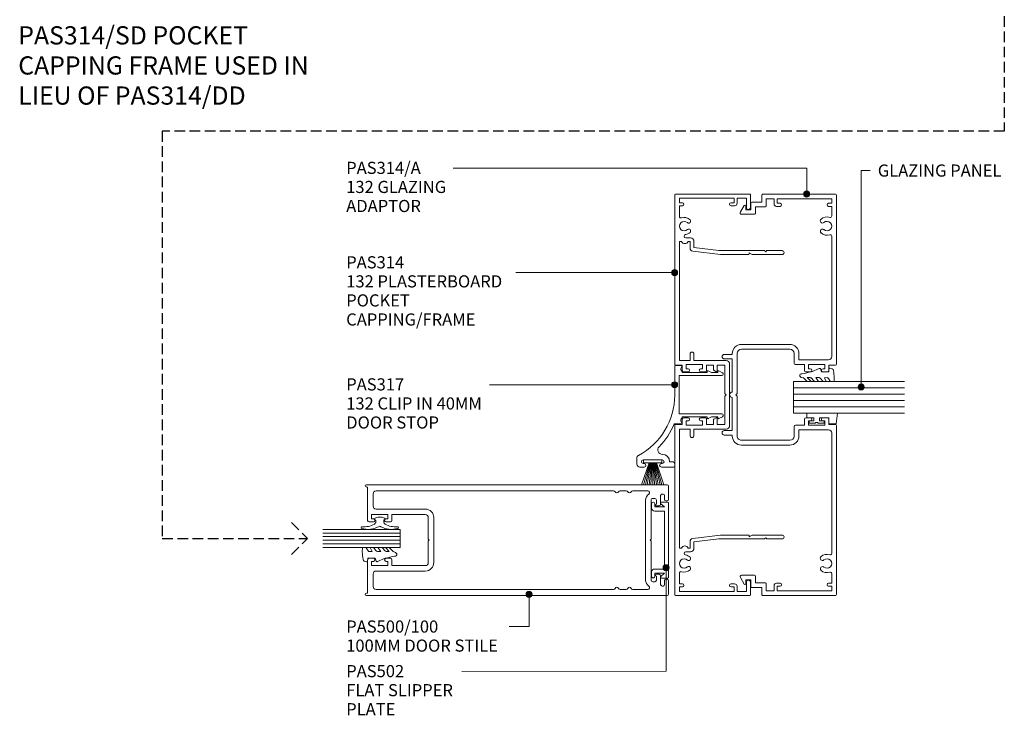
# Model space of a CAD drawing. Units: millimetres. Extents: x 149 to 473, y 34 to 488.
# Drawn here: x 149 to 473, y 34 to 263 of the extents above; entities that cross this region are included whole.
import ezdxf

# ---------------------------------------------------------------- set-up
doc = ezdxf.new("R2010")
doc.units = ezdxf.units.MM
doc.linetypes.add('Hidden', pattern=[5, 3.5, -1.5])
doc.layers.add('Potter', color=7, linetype='Continuous', lineweight=18)
doc.styles.add('Arial', font='arial.ttf', dxfattribs={"height": 4})
doc.styles.add('Arial_B', font='arialbd.ttf', dxfattribs={"width": 1.1, "height": 6})

# ---------------------------------------------------------------- blocks, each defined once
blk = doc.blocks.new('PAS_314 - PAS_314-460440-92MM STUD WALL 4 LAYER TRACK GLAZED DOOR DETAIL')
at = {"layer": 'Potter', "lineweight": 9}
for p, q in [((-65.9, 0), (-9.98, 0)), ((9.97, 0), (65.9, 0)), ((-66.1, -24.8), (-66.1, -0.2)), ((-63.3, -1.55), (-64.8, -1.55)), ((-64.8, -1.55), (-64.8, -19.55)), ((-63.3, -2.55), (-63.3, -1.55)), ((-58.78, -1.55), (-62.3, -1.55)), ((-62.3, -1.55), (-62.3, -2.55)), ((-11.33, -1.55), (-50.53, -1.55)), ((-50.53, -1.55), (-50.53, -2.21)), ((-11.33, -5.05), (-11.33, -1.55)), ((-9.78, -0.2), (-9.78, -2.5)), ((-9.78, -2.5), (-8.08, -2.5)), ((-7.58, -3), (-7.58, -4.4)), ((7.57, -4.4), (7.57, -3)), ((8.07, -2.5), (9.77, -2.5)), ((9.77, -2.5), (9.77, -0.2)), ((50.52, -1.55), (11.32, -1.55)), ((11.32, -1.55), (11.32, -5.05)), ((50.52, -2.21), (50.52, -1.55)), ((62.3, -1.55), (58.78, -1.55)), ((62.3, -2.55), (62.3, -1.55)), ((64.8, -1.55), (63.3, -1.55)), ((63.3, -1.55), (63.3, -2.55)), ((64.8, -19.55), (64.8, -1.55)), ((66.1, -0.2), (66.1, -24.8)), ((-51.73, -5.15), (-51.73, -3.63)), ((-50.53, -4.39), (-50.53, -5.05)), ((-50.53, -5.05), (-48.34, -5.05)), ((-48.5, -6.35), (-50.53, -6.35)), ((-47.5, -14.5), (-48.5, -6.35)), ((-47.35, -5.93), (-46.22, -15.06)), ((-13.43, -5.05), (-11.33, -5.05)), ((-11.33, -6.35), (-13.43, -6.35)), ((-11.33, -16.9), (-11.33, -6.35)), ((-8.58, -3.8), (-9.98, -3.8)), ((-9.98, -3.8), (-9.98, -9.2)), ((-8.58, -4.4), (-8.58, -3.8)), ((9.97, -3.8), (8.57, -3.8)), ((8.57, -3.8), (8.57, -4.4)), ((9.97, -9.2), (9.97, -3.8)), ((11.32, -5.05), (13.42, -5.05)), ((13.42, -6.35), (11.32, -6.35)), ((11.32, -6.35), (11.32, -16.9)), ((46.22, -15.06), (47.34, -5.93)), ((48.5, -6.35), (47.5, -14.5)), ((48.33, -5.05), (50.52, -5.05)), ((50.52, -6.35), (48.5, -6.35)), ((50.52, -5.05), (50.52, -4.39)), ((51.72, -3.63), (51.72, -5.15)), ((-9.98, -9.2), (-8.58, -9.2)), ((-8.58, -9.2), (-8.58, -8.6)), ((-7.58, -8.6), (-7.58, -10)), ((7.57, -10), (7.57, -8.6)), ((8.57, -8.6), (8.57, -9.2)), ((8.57, -9.2), (9.97, -9.2)), ((-8.08, -10.5), (-9.78, -10.5)), ((-9.78, -10.5), (-9.78, -12.8)), ((-9.78, -12.8), (-8.24, -12.8)), ((-8.07, -12.9), (-7.6, -13.7)), ((7.6, -13.7), (8.07, -12.9)), ((9.77, -10.5), (8.07, -10.5)), ((8.24, -12.8), (9.77, -12.8)), ((9.77, -12.8), (9.77, -10.5)), ((-47.5, -24.5), (-47.5, -14.5)), ((-46.22, -15.06), (-46.22, -24.3)), ((-7.78, -14), (-9.78, -14)), ((-9.78, -14), (-9.78, -16.55)), ((9.77, -14), (7.78, -14)), ((9.77, -16.55), (9.77, -14)), ((46.22, -24.3), (46.22, -15.06)), ((47.5, -14.5), (47.5, -24.5)), ((-63.3, -19.55), (-63.3, -18.55)), ((-62.3, -18.55), (-62.3, -19.75)), ((10.12, -18.1), (-10.13, -18.1)), ((-9.78, -16.55), (-0.4, -16.55)), ((-0.4, -16.55), (0, -16.95)), ((0, -16.95), (0.4, -16.55)), ((0.4, -16.55), (9.77, -16.55)), ((62.3, -19.75), (62.3, -18.55)), ((63.3, -18.55), (63.3, -19.55)), ((-64.8, -19.55), (-63.3, -19.55)), ((-63.1, -20.55), (-64.8, -20.55)), ((-64.8, -20.55), (-64.8, -23.6)), ((64.8, -20.55), (63.1, -20.55)), ((63.3, -19.55), (64.8, -19.55)), ((64.8, -23.6), (64.8, -20.55)), ((-61.8, -25), (-65.9, -25)), ((-64.8, -23.6), (-61.8, -23.6)), ((-47.5, -29.6), (-47.5, -24.5)), ((-46.42, -24.5), (-46.82, -24.5)), ((-46.82, -24.5), (-46.22, -25.54)), ((-46.22, -25.54), (-46.22, -35.4)), ((46.22, -25.54), (46.82, -24.5)), ((46.22, -35.4), (46.22, -25.54)), ((46.82, -24.5), (46.42, -24.5)), ((47.5, -24.5), (47.5, -29.6)), ((61.8, -23.6), (64.8, -23.6)), ((65.9, -25), (61.8, -25)), ((-47.1, -30), (-47.5, -29.6)), ((-47.5, -30.4), (-47.1, -30)), ((-47.5, -35.4), (-47.5, -30.4)), ((47.5, -29.6), (47.1, -30)), ((47.1, -30), (47.5, -30.4)), ((47.5, -30.4), (47.5, -35.4))]:
    blk.add_line(p, q, dxfattribs=at)
for centre, radius, start, end in [((-65.9, -0.2), 0.2, 90, 180), ((-9.98, -0.2), 0.2, 360, 90), ((9.97, -0.2), 0.2, 90, 180), ((65.9, -0.2), 0.2, 360, 90), ((-62.8, -2.55), 0.5, 180, 0), ((-58.78, -2.05), 0.5, 341.7338, 90), ((-55.6, -3.1), 2.85, 161.7338, 222.8152), ((-55.6, -3.1), 1.55, 317.1848, 222.8152), ((-52.26, -3.63), 0.534, 0, 170.9254), ((-51.03, -3.3), 1.2, 294.6243, 65.3757), ((-8.08, -3), 0.5, 360, 90), ((8.07, -3), 0.5, 90, 180), ((51.03, -3.3), 1.2, 114.8725, 245.1275), ((52.26, -3.63), 0.534, 9.0746, 180), ((55.6, -3.1), 1.55, 317.1848, 222.8152), ((55.6, -3.1), 2.85, 317.1848, 18.2662), ((58.78, -2.05), 0.5, 90, 198.2662), ((62.8, -2.55), 0.5, 180, 0), ((-57.22, -4.6), 0.65, 222.8152, 42.8152), ((-53.99, -4.6), 0.65, 137.1848, 317.1848), ((-55.6, -3.1), 2.85, 317.1848, 350.9254), ((-50.53, -5.15), 1.2, 180, 270), ((-48.34, -6.05), 1, 6.9952, 90), ((-13.43, -5.7), 0.65, 90, 270), ((-8.08, -4.4), 0.5, 180, 0), ((8.07, -4.4), 0.5, 180, 0), ((13.42, -5.7), 0.65, 270, 90), ((48.33, -6.05), 1, 90, 173.0048), ((50.52, -5.15), 1.2, 270, 0), ((55.6, -3.1), 2.85, 189.0746, 222.8152), ((53.98, -4.6), 0.65, 222.8152, 42.8152), ((57.21, -4.6), 0.65, 137.1848, 317.1848), ((-8.08, -8.6), 0.5, 0, 180), ((8.07, -8.6), 0.5, 0, 180), ((-8.24, -13), 0.2, 30, 90), ((-8.08, -10), 0.5, 270, 0), ((8.07, -10), 0.5, 180, 270), ((8.24, -13), 0.2, 90, 150), ((-7.78, -13.8), 0.2, 270, 30), ((7.78, -13.8), 0.2, 150, 270), ((-62.8, -18.55), 0.5, 0, 180), ((-10.13, -16.9), 1.2, 180, 270), ((10.12, -16.9), 1.2, 270, 0), ((62.8, -18.55), 0.5, 0, 180), ((-63.1, -19.75), 0.8, 270, 0), ((63.1, -19.75), 0.8, 180, 270), ((-65.9, -24.8), 0.2, 180, 270), ((-61.8, -24.3), 0.7, 270, 90), ((-46.42, -24.3), 0.2, 270, 0), ((46.42, -24.3), 0.2, 180, 270), ((61.8, -24.3), 0.7, 90, 270), ((65.9, -24.8), 0.2, 270, 0), ((-46.86, -35.4), 0.639, 180, 0), ((46.86, -35.4), 0.639, 180, 0)]:
    blk.add_arc(centre, radius, start, end, dxfattribs=at)
blk = doc.blocks.new('PAS_317 - PAS_317-1445164-92MM STUD WALL 4 LAYER TRACK GLAZED DOOR DETAIL')
at = {"layer": 'Potter', "lineweight": 9}
for p, q in [((3.44, 15.74), (2.81, 14.57)), ((3.03, 14.2), (3.38, 14.2)), ((3.38, 14.2), (3.38, 12.13)), ((4.38, 1.5), (4.38, 15.5)), ((16.98, 15.5), (16.98, 1.5)), ((18.55, 14.57), (17.92, 15.74)), ((17.98, 14.2), (18.33, 14.2)), ((17.98, 12.12), (17.98, 14.2)), ((3.38, 12.13), (2.81, 11.07)), ((3.03, 10.7), (3.38, 10.7)), ((3.38, 10.7), (3.38, 2.5)), ((18.55, 11.07), (17.98, 12.12)), ((17.98, 10.7), (18.33, 10.7)), ((17.98, 2.5), (17.98, 10.7)), ((1.06, 2.31), (1.06, 0.2)), ((3.38, 2.5), (3.09, 2.5)), ((10.68, 1.5), (4.38, 1.5)), ((16.98, 1.5), (10.68, 1.5)), ((18.28, 2.5), (17.98, 2.5)), ((20.31, -0.14), (20.31, 2.31)), ((1.26, 0), (10.79, 0)), ((32.75, -0.8), (32.75, -1.7)), ((34.3, 0), (33.55, 0)), ((34.55, -4.4), (34.55, -0.25)), ((32.15, -10.4), (32.15, -4.1)), ((33.35, -4.1), (33.35, -4.4)), ((31.55, -12.5), (33.55, -12.5)), ((33.35, -10.1), (33.35, -10.4)), ((34.55, -11.5), (34.55, -10.1))]:
    blk.add_line(p, q, dxfattribs=at)
for centre, radius, start, end in [((3.03, 14.45), 0.25, 151.6735, 270), ((3.88, 15.5), 0.5, 0, 151.6735), ((17.48, 15.5), 0.5, 28.3265, 180), ((18.33, 14.45), 0.25, 270, 28.3265), ((3.03, 10.95), 0.25, 151.6735, 270), ((18.33, 10.95), 0.25, 270, 28.3265), ((1.25, 2.31), 0.192, 35.4872, 180), ((1.26, 0.2), 0.2, 180, 270), ((2.22, 3), 1, 215.4872, 330), ((10.79, -22.5), 22.5, 27.9101, 90), ((19.15, 3), 1, 210, 324.5128), ((20.12, 2.31), 0.192, 0, 144.5128), ((33.55, -0.8), 0.8, 90, 180), ((34.3, -0.25), 0.25, 0, 90), ((10.79, -22.5), 24.3, 45.5526, 66.9314), ((32.75, -4.1), 2.4, 90, 180), ((28.85, -4.08), 1.5, 225.5526, 0), ((32.75, -4.1), 0.6, 0, 180), ((33.95, -4.4), 0.6, 180, 0), ((33.95, -10.1), 0.6, 0, 180), ((31.55, -11.5), 1, 207.9101, 270), ((32.75, -10.4), 0.6, 180, 0), ((33.55, -11.5), 1, 270, 0)]:
    blk.add_arc(centre, radius, start, end, dxfattribs=at)
blk = doc.blocks.new('PAS_314-A - PAS_314-A-460801-92MM STUD WALL 4 LAYER TRACK GLAZED DOOR DETAIL')
at = {"layer": 'Potter', "lineweight": 9}
for p, q in [((-65.8, 0), (-10.08, 0)), ((10.07, 0), (65.8, 0)), ((-66.1, -24.3), (-66.1, -0.3)), ((-63.1, -1.55), (-64.6, -1.55)), ((-64.6, -1.55), (-64.6, -19.55)), ((-63.1, -2.55), (-63.1, -1.55)), ((-58.94, -1.55), (-62.1, -1.55)), ((-62.1, -1.55), (-62.1, -2.55)), ((-12.57, -1.55), (-52.26, -1.55)), ((-11.57, -12.35), (-11.57, -2.55)), ((-9.77, -0.3), (-9.77, -2.5)), ((-9.77, -2.5), (-8.07, -2.5)), ((-7.57, -3), (-7.57, -4.4)), ((7.57, -4.4), (7.57, -3)), ((8.07, -2.5), (9.77, -2.5)), ((9.77, -2.5), (9.77, -0.3)), ((11.57, -2.55), (11.57, -12.35)), ((52.26, -1.55), (12.57, -1.55)), ((62.1, -1.55), (58.94, -1.55)), ((62.1, -2.55), (62.1, -1.55)), ((64.6, -1.55), (63.1, -1.55)), ((63.1, -1.55), (63.1, -2.55)), ((64.6, -19.55), (64.6, -1.55)), ((66.1, -0.3), (66.1, -24.3)), ((-8.57, -3.8), (-9.97, -3.8)), ((-9.97, -3.8), (-9.97, -9.2)), ((-8.57, -4.4), (-8.57, -3.8)), ((9.97, -3.8), (8.57, -3.8)), ((8.57, -3.8), (8.57, -4.4)), ((9.97, -9.2), (9.97, -3.8)), ((-9.97, -9.2), (-8.57, -9.2)), ((-8.57, -9.2), (-8.57, -8.6)), ((-7.57, -8.6), (-7.57, -10)), ((7.57, -10), (7.57, -8.6)), ((8.57, -8.6), (8.57, -9.2)), ((8.57, -9.2), (9.97, -9.2)), ((-13.6, -12.35), (-11.57, -12.35)), ((-8.07, -10.5), (-9.97, -10.5)), ((-9.97, -10.5), (-9.97, -13.45)), ((9.97, -10.5), (8.07, -10.5)), ((9.97, -13.45), (9.97, -10.5)), ((11.57, -12.35), (13.6, -12.35)), ((-16.6, -31.3), (-16.6, -15.35)), ((-15, -15.35), (-15, -31.3)), ((-10.47, -13.95), (-13.6, -13.95)), ((13.6, -13.95), (10.47, -13.95)), ((15, -31.3), (15, -15.35)), ((16.6, -15.35), (16.6, -31.3)), ((-63.1, -19.55), (-63.1, -18.55)), ((-62.1, -18.55), (-62.1, -19.75)), ((62.1, -19.75), (62.1, -18.55)), ((63.1, -18.55), (63.1, -19.55)), ((-64.6, -19.55), (-63.1, -19.55)), ((-62.9, -20.55), (-64.6, -20.55)), ((-64.6, -20.55), (-64.6, -23.1)), ((64.6, -20.55), (62.9, -20.55)), ((63.1, -19.55), (64.6, -19.55)), ((64.6, -23.1), (64.6, -20.55)), ((-63.5, -24.6), (-65.8, -24.6)), ((-64.6, -23.1), (-62.3, -23.1)), ((-63.5, -27.9), (-63.5, -24.6)), ((-62, -23.4), (-62, -26.7)), ((62, -26.7), (62, -23.4)), ((62.3, -23.1), (64.6, -23.1)), ((65.8, -24.6), (63.5, -24.6)), ((63.5, -24.6), (63.5, -27.9)), ((-61, -28.2), (-63.2, -28.2)), ((-62, -26.7), (-59.8, -26.7)), ((-61, -29.8), (-61, -28.2)), ((-59.5, -27), (-59.5, -31.23)), ((59.5, -31.23), (59.5, -27)), ((59.8, -26.7), (62, -26.7)), ((63.2, -28.2), (61, -28.2)), ((61, -28.2), (61, -29.8)), ((-60.26, -31.65), (-62.36, -30.36)), ((-62.2, -29.8), (-61, -29.8)), ((62.36, -30.36), (60.26, -31.65)), ((61, -29.8), (62.2, -29.8)), ((-13.6, -32.7), (-0.4, -32.7)), ((-13.3, -34.3), (-13.6, -34.3)), ((-13.3, -36.95), (-13.3, -34.3)), ((-0.9, -34.3), (-11.8, -34.3)), ((-11.8, -34.3), (-11.8, -36.95)), ((-0.4, -32.7), (0, -33.1)), ((0, -33.1), (0.4, -32.7)), ((0.4, -32.7), (13.6, -32.7)), ((11.8, -34.3), (0.9, -34.3)), ((11.8, -36.95), (11.8, -34.3)), ((13.6, -34.3), (13.3, -34.3)), ((13.3, -34.3), (13.3, -36.95))]:
    blk.add_line(p, q, dxfattribs=at)
for centre, radius, start, end in [((-65.8, -0.3), 0.3, 90, 180), ((-10.08, -0.3), 0.3, 360, 90), ((10.07, -0.3), 0.3, 90, 180), ((65.8, -0.3), 0.3, 360, 90), ((-62.6, -2.55), 0.5, 180, 0), ((-58.94, -2.05), 0.5, 342.5424, 90), ((-55.6, -3.1), 3, 162.5424, 220.6906), ((-55.6, -3.1), 1.55, 319.3094, 220.6906), ((-55.6, -3.1), 3, 319.3094, 17.4576), ((-52.26, -2.05), 0.5, 90, 197.4576), ((-12.57, -2.55), 1, 360, 90), ((-8.07, -3), 0.5, 360, 90), ((8.07, -3), 0.5, 90, 180), ((12.57, -2.55), 1, 90, 180), ((52.26, -2.05), 0.5, 342.5424, 90), ((55.6, -3.1), 3, 162.5424, 220.6906), ((55.6, -3.1), 1.55, 319.3094, 220.6906), ((55.6, -3.1), 3, 319.3094, 17.4576), ((58.94, -2.05), 0.5, 90, 197.4576), ((62.6, -2.55), 0.5, 180, 0), ((-57.33, -4.58), 0.725, 220.6906, 40.6906), ((-53.87, -4.58), 0.725, 139.3094, 319.3094), ((-8.07, -4.4), 0.5, 180, 0), ((8.07, -4.4), 0.5, 180, 0), ((53.87, -4.58), 0.725, 220.6906, 40.6906), ((57.33, -4.58), 0.725, 139.3094, 319.3094), ((-8.07, -8.6), 0.5, 0, 180), ((8.07, -8.6), 0.5, 0, 180), ((-13.6, -15.35), 3, 90, 180), ((-8.07, -10), 0.5, 270, 0), ((8.07, -10), 0.5, 180, 270), ((13.6, -15.35), 3, 360, 90), ((-13.6, -15.35), 1.4, 90, 180), ((-10.47, -13.45), 0.5, 270, 0), ((10.47, -13.45), 0.5, 180, 270), ((13.6, -15.35), 1.4, 360, 90), ((-62.6, -18.55), 0.5, 0, 180), ((62.6, -18.55), 0.5, 0, 180), ((-62.9, -19.75), 0.8, 270, 0), ((62.9, -19.75), 0.8, 180, 270), ((-65.8, -24.3), 0.3, 180, 270), ((-62.3, -23.4), 0.3, 0, 90), ((62.3, -23.4), 0.3, 90, 180), ((65.8, -24.3), 0.3, 270, 0), ((-63.2, -27.9), 0.3, 180, 270), ((-59.8, -27), 0.3, 0, 90), ((59.8, -27), 0.3, 90, 180), ((63.2, -27.9), 0.3, 270, 0), ((-62.2, -30.1), 0.3, 90, 238.3034), ((-60, -31.23), 0.5, 238.3034, 0), ((-13.6, -31.3), 3, 180, 270), ((-13.6, -31.3), 1.4, 180, 270), ((13.6, -31.3), 3, 270, 0), ((13.6, -31.3), 1.4, 270, 0), ((60, -31.23), 0.5, 180, 301.6966), ((62.2, -30.1), 0.3, 301.6966, 90), ((0, -34.3), 0.9, 180, 0), ((-12.55, -36.95), 0.75, 180, 0), ((12.55, -36.95), 0.75, 180, 0)]:
    blk.add_arc(centre, radius, start, end, dxfattribs=at)
blk = doc.blocks.new('PAS_Glazing Panel - Potters Glazing Panel 8mm-1027067-92MM STUD WALL 4 LAYER TRACK GLAZED DOOR DETAIL')
at = {"layer": 'Potter'}
for p, q in [((-10.38, 0), (-10.38, -36.59)), ((0, 0), (-10.38, 0)), ((0, 0), (0, -36.59))]:
    blk.add_line(p, q, dxfattribs=at)
at = {"layer": 'Potter', "lineweight": 9}
for p, q in [((-8.3, 0), (-8.3, -36.59)), ((-6.23, 0), (-6.23, -36.59)), ((-4.15, 0), (-4.15, -36.59)), ((-2.08, 0), (-2.08, -36.59))]:
    blk.add_line(p, q, dxfattribs=at)
blk = doc.blocks.new('PAS_Rubber Seal 1 - PAS_Rubber Seal-1635879-92MM STUD WALL 4 LAYER TRACK GLAZED DOOR DETAIL')
at = {"layer": 'Potter', "lineweight": 9}
for p, q in [((-3.77, 7.01), (-4.86, 5.98)), ((-3.77, 7.01), (-3.67, 7.75)), ((-5.05, 4.53), (-3.76, 5.75)), ((-5.05, 5.39), (-5.05, 4.53)), ((-4.08, 4.23), (-4.62, 3.85)), ((-3.76, 5.75), (-3.76, 4.78)), ((-0.73, 1.82), (-1.85, 4.38)), ((-5.05, 3.09), (-5.05, 2.03)), ((-5.05, 2.03), (-3.76, 2.94)), ((-5.05, 0.17), (-5.05, -0.5)), ((-5.05, -0.5), (-3.77, 0.07)), ((-4.17, 1.26), (-4.82, 0.74)), ((-3.77, 0.07), (-3.76, -0.79)), ((-3.76, 2.94), (-3.76, 1.86)), ((-1.87, -1.33), (-1.8, 1.07)), ((-1.8, 1.07), (-0.85, 1.44)), ((-5.05, -2.09), (-5.05, -2.83)), ((-3.99, -1.19), (-4.91, -1.83)), ((-4.7, -3.11), (-3.92, -3.13)), ((-0.82, -1.39), (-1.87, -1.33)), ((-0.87, -2.49), (-0.61, -1.7))]:
    blk.add_line(p, q, dxfattribs=at)
for centre, radius, start, end in [((-3.09, 7.68), 0.583, 337.1747, 172.8985), ((-28.73, -0.15), 27.26, 9.5715, 16.1904), ((-4.34, 5.49), 0.718, 136.4771, 188.2795), ((-4.22, 3.11), 0.839, 119.0494, 181.6881), ((-4.61, 4.89), 0.849, 308.623, 352.5444), ((-4.41, 0.24), 0.645, 129.403, 186.0733), ((-4.58, 1.97), 0.824, 300.0622, 352.109), ((-0.95, 1.68), 0.26, 291.2413, 33.4427), ((-4.81, -2.05), 0.246, 113.9944, 189.2347), ((-4.77, -2.83), 0.288, 180, 282.9366), ((-4.09, -0.87), 0.334, 286.6955, 14.3293), ((-4.89, 16), 19.16, 272.9313, 280.4115), ((-1.39, -2.28), 0.558, 265.6298, 338.3563), ((-0.84, -1.63), 0.24, 341.5568, 85.8486)]:
    blk.add_arc(centre, radius, start, end, dxfattribs=at)
blk = doc.blocks.new('PAS_Rubber Seal 2 - ACE Captive Wedge-1666545-92MM STUD WALL 4 LAYER TRACK GLAZED DOOR DETAIL')
at = {"layer": 'Potter', "lineweight": 9}
for p, q in [((-3.35, 6.84), (0.15, 6.4)), ((-3.35, -3.25), (-3.35, 6.84)), ((-1.8, 4), (0.15, 4)), ((-1.8, 4), (-1.8, 1.1)), ((0.15, 4), (0.15, 6.4)), ((-1, 0.9), (-1.6, 0.9)), ((-0.8, 2.3), (-0.8, 1.1)), ((-0.6, 2.5), (-0.2, 2.5)), ((0, 2.3), (0, 0.5)), ((-1.8, -1.1), (-1.8, -3.25)), ((-1.6, -0.9), (-1, -0.9)), ((-0.8, -2.3), (-0.8, -1.1)), ((-0.6, -2.5), (-0.2, -2.5)), ((0, -2.3), (0, -0.5)), ((-1.8, -3.25), (-3.35, -3.25))]:
    blk.add_line(p, q, dxfattribs=at)
for centre, radius, start, end in [((-1.6, 1.1), 0.2, 180, 270), ((-1, 1.1), 0.2, 270, 0), ((-0.6, 2.3), 0.2, 90, 180), ((0.27, 0), 0.567, 118.0725, 241.9275), ((-0.2, 2.3), 0.2, 0, 90), ((-1.6, -1.1), 0.2, 90, 180), ((-1, -1.1), 0.2, 360, 90), ((-0.6, -2.3), 0.2, 180, 270), ((-0.2, -2.3), 0.2, 270, 0)]:
    blk.add_arc(centre, radius, start, end, dxfattribs=at)
blk = doc.blocks.new('PAS_500-100 - PAS_500-100-464615-92MM STUD WALL 4 LAYER TRACK GLAZED DOOR DETAIL')
at = {"layer": 'Potter', "lineweight": 9}
for p, q in [((-18.25, 99.5), (-18.25, 0.37)), ((-13.4, 100), (-17.75, 100)), ((-15.15, 97.85), (-15.15, 98.15)), ((-14.65, 98.65), (-13.4, 98.65)), ((-12.9, 99.15), (-12.9, 99.5)), ((12.9, 99.5), (12.9, 99.15)), ((17.75, 100), (13.4, 100)), ((13.4, 98.65), (14.65, 98.65)), ((15.15, 98.15), (15.15, 97.85)), ((18.25, 0.37), (18.25, 99.5)), ((-11.75, 97.35), (-14.65, 97.35)), ((-13.75, 94.8), (-13.75, 95.4)), ((-13.15, 96), (-11.85, 96)), ((-0.3, 94.2), (-13.15, 94.2)), ((-11.25, 96), (-11.25, 96.85)), ((0, 93.9), (-0.3, 94.2)), ((0.3, 94.2), (0, 93.9)), ((13.15, 94.2), (0.3, 94.2)), ((11.25, 96.85), (11.25, 96)), ((14.65, 97.35), (11.75, 97.35)), ((11.85, 96), (13.15, 96)), ((13.75, 95.4), (13.75, 94.8)), ((-16.25, 93.14), (-16.25, 88.19)), ((13.15, 92.4), (-13.15, 92.4)), ((16.25, 88.19), (16.25, 93.14)), ((-16.25, 86.01), (-16.25, 83.99)), ((16.25, 83.99), (16.25, 86.01)), ((-16.25, 81.81), (-16.25, 3.6)), ((16.25, 3.6), (16.25, 81.81)), ((-10.2, 3.6), (-10.2, 19.8)), ((-8.4, 8.8), (-8.4, 19.8)), ((-7.4, 22.6), (7.4, 22.6)), ((-0.3, 20.8), (-7.4, 20.8)), ((-0.3, 20.8), (0, 21.1)), ((0, 21.1), (0.3, 20.8)), ((0.3, 20.8), (7.4, 20.8)), ((8.4, 19.8), (8.4, 8.8)), ((10.2, 19.8), (10.2, 3.6)), ((-6.5, 8.8), (-8.4, 8.8)), ((-8.4, 2.1), (-8.4, 7.5)), ((-8.4, 7.5), (-7, 7.5)), ((-7, 7.5), (-7, 6.9)), ((-6, 6.9), (-6, 8.3)), ((6, 8.3), (6, 6.9)), ((8.4, 8.8), (6.5, 8.8)), ((7, 6.9), (7, 7.5)), ((7, 7.5), (8.4, 7.5)), ((8.4, 7.5), (8.4, 2.1)), ((-17.5, 0.37), (-17.5, 0.8)), ((-17.5, 0.8), (-6.5, 0.8)), ((-15.25, 2.6), (-11.2, 2.6)), ((-7, 2.1), (-8.4, 2.1)), ((-7, 2.7), (-7, 2.1)), ((-6, 1.3), (-6, 2.7)), ((6, 2.7), (6, 1.3)), ((6.5, 0.8), (17.5, 0.8)), ((7, 2.1), (7, 2.7)), ((8.4, 2.1), (7, 2.1)), ((11.2, 2.6), (15.25, 2.6)), ((17.5, 0.8), (17.5, 0.37))]:
    blk.add_line(p, q, dxfattribs=at)
for centre, radius, start, end in [((-17.75, 99.5), 0.5, 90, 180), ((-14.65, 98.15), 0.5, 90, 180), ((-14.65, 97.85), 0.5, 180, 270), ((-13.4, 99.5), 0.5, 0, 90), ((-13.4, 99.15), 0.5, 270, 0), ((13.4, 99.5), 0.5, 90, 180), ((13.4, 99.15), 0.5, 180, 270), ((14.65, 98.15), 0.5, 0, 90), ((14.65, 97.85), 0.5, 270, 0), ((17.75, 99.5), 0.5, 0, 90), ((-13.15, 95.4), 0.6, 90, 180), ((-13.15, 94.8), 0.6, 180, 270), ((-11.55, 96), 0.3, 180, 360), ((-11.75, 96.85), 0.5, 0, 90), ((11.75, 96.85), 0.5, 90, 180), ((11.55, 96), 0.3, 180, 0), ((13.15, 95.4), 0.6, 0, 90), ((13.15, 94.8), 0.6, 270, 0), ((-15.65, 93.14), 0.6, 33.5573, 180), ((-13.15, 94.8), 2.4, 213.5573, 270), ((13.15, 94.8), 2.4, 270, 326.4427), ((15.65, 93.14), 0.6, 0, 146.4427), ((-15.65, 88.19), 0.6, 180, 245.3757), ((-16.15, 87.1), 0.6, 294.6243, 65.3757), ((16.15, 87.1), 0.6, 114.6243, 245.3757), ((15.65, 88.19), 0.6, 294.6243, 0), ((-15.65, 86.01), 0.6, 114.6243, 180), ((15.65, 86.01), 0.6, 0, 65.3757), ((-15.65, 83.99), 0.6, 180, 245.3757), ((-15.65, 81.81), 0.6, 114.6243, 180), ((-16.15, 82.9), 0.6, 294.6243, 65.3757), ((16.15, 82.9), 0.6, 114.6243, 245.3757), ((15.65, 83.99), 0.6, 294.6243, 0), ((15.65, 81.81), 0.6, 0, 65.3757), ((-7.4, 19.8), 2.8, 90, 180), ((-7.4, 19.8), 1, 90, 180), ((7.4, 19.8), 2.8, 360, 90), ((7.4, 19.8), 1, 0, 90), ((-6.5, 6.9), 0.5, 180, 360), ((-6.5, 8.3), 0.5, 360, 90), ((6.5, 8.3), 0.5, 90, 180), ((6.5, 6.9), 0.5, 180, 360), ((-15.25, 3.6), 1, 180, 270), ((-11.2, 3.6), 1, 270, 0), ((11.2, 3.6), 1, 180, 270), ((15.25, 3.6), 1, 270, 0), ((-17.88, 0.37), 0.375, 180, 360), ((-6.5, 2.7), 0.5, 360, 180), ((-6.5, 1.3), 0.5, 270, 0), ((6.5, 2.7), 0.5, 360, 180), ((6.5, 1.3), 0.5, 180, 270), ((17.87, 0.37), 0.375, 180, 0)]:
    blk.add_arc(centre, radius, start, end, dxfattribs=at)
blk = doc.blocks.new('PAS_Glazing Panel - Potters Glazing Panel 8mm-1027038-92MM STUD WALL 4 LAYER TRACK GLAZED DOOR DETAIL')
at = {"layer": 'Potter'}
for p, q in [((-6, 0), (-6, -25.53)), ((0, 0), (-6, 0)), ((0, 0), (0, -25.53))]:
    blk.add_line(p, q, dxfattribs=at)
at = {"layer": 'Potter', "lineweight": 9}
for p, q in [((-4.8, 0), (-4.8, -25.53)), ((-3.6, 0), (-3.6, -25.53)), ((-2.4, 0), (-2.4, -25.53)), ((-1.2, 0), (-1.2, -25.53))]:
    blk.add_line(p, q, dxfattribs=at)
blk = doc.blocks.new('PAS_Rubber Seal 1 - PAS_Rubber Seal-1670013-92MM STUD WALL 4 LAYER TRACK GLAZED DOOR DETAIL')
at = {"layer": 'Potter', "lineweight": 9}
for p, q in [((-4.06, 7.01), (-5.15, 5.98)), ((-4.06, 7.01), (-3.67, 7.75)), ((-5.34, 4.53), (-4.05, 5.75)), ((-5.34, 5.39), (-5.34, 4.53)), ((-4.36, 4.23), (-4.91, 3.85)), ((-4.05, 5.75), (-4.05, 4.78)), ((-0.73, 1.82), (-1.85, 4.38)), ((-5.34, 3.09), (-5.34, 2.03)), ((-5.34, 2.03), (-4.05, 2.94)), ((-5.34, 0.17), (-5.34, -0.5)), ((-5.34, -0.5), (-4.06, 0.07)), ((-4.46, 1.26), (-5.11, 0.74)), ((-4.06, 0.07), (-4.05, -0.79)), ((-4.05, 2.94), (-4.05, 1.86)), ((-1.87, -1.33), (-1.8, 1.07)), ((-1.8, 1.07), (-0.85, 1.44)), ((-5.34, -2.09), (-5.34, -2.83)), ((-4.28, -1.19), (-5.2, -1.83)), ((-4.99, -3.11), (-3.92, -3.13)), ((-0.82, -1.39), (-1.87, -1.33)), ((-0.87, -2.49), (-0.61, -1.7))]:
    blk.add_line(p, q, dxfattribs=at)
for centre, radius, start, end in [((-3.09, 7.68), 0.583, 337.1747, 172.8985), ((-28.73, -0.15), 27.26, 9.5715, 16.1904), ((-4.63, 5.49), 0.718, 136.4771, 188.2795), ((-4.5, 3.11), 0.839, 119.0494, 181.6881), ((-4.89, 4.89), 0.849, 308.623, 352.5444), ((-4.7, 0.24), 0.645, 129.403, 186.0733), ((-4.87, 1.97), 0.824, 300.0622, 352.109), ((-0.95, 1.68), 0.26, 291.2413, 33.4427), ((-5.1, -2.05), 0.246, 113.9944, 189.2347), ((-5.05, -2.83), 0.288, 180, 282.9366), ((-4.38, -0.87), 0.334, 286.6955, 14.3293), ((-4.89, 16), 19.16, 272.9313, 280.4115), ((-1.39, -2.28), 0.558, 265.6298, 338.3563), ((-0.84, -1.63), 0.24, 341.5568, 85.8486)]:
    blk.add_arc(centre, radius, start, end, dxfattribs=at)
blk = doc.blocks.new('PAS_Rubber Seal 3 - PAS_Rubber Seal 2-471764-92MM STUD WALL 4 LAYER TRACK GLAZED DOOR DETAIL')
at = {"layer": 'Potter', "lineweight": 9}
for p, q in [((-2, 1.46), (-2.18, 1.57)), ((-1.29, 1.3), (-1.57, 1.3)), ((-0.65, 1.94), (-1.09, 1.39)), ((-2.18, -1.57), (-2, -1.46)), ((-1.57, -1.3), (-1.29, -1.3)), ((-1.09, -1.39), (-0.65, -1.94))]:
    blk.add_line(p, q, dxfattribs=at)
for centre, radius, start, end in [((3.4, 3.88), 7.47, 164.0314, 208.0734), ((-3.5, 5.85), 0.299, 355.2228, 164.0314), ((4.3, 5.2), 7.53, 175.2228, 207.1791), ((-3.56, 0), 0.518, 0, 44.7315), ((-3.56, 0), 0.518, 315.2685, 360), ((-1.85, 2.14), 0.66, 214.8596, 240.0723), ((-1.57, 1.94), 0.648, 228.2892, 270), ((-1.29, 1.56), 0.259, 270, 321.3402), ((-2.62, 0.21), 2.62, 355.4591, 41.4108), ((3.4, -3.88), 7.47, 151.9266, 195.9686), ((4.3, -5.2), 7.53, 152.8209, 184.7772), ((-1.85, -2.14), 0.66, 119.9277, 145.1404), ((-1.57, -1.94), 0.648, 90, 131.7108), ((-1.29, -1.56), 0.259, 38.6598, 90), ((-2.62, -0.21), 2.62, 318.5892, 4.5409), ((-3.5, -5.85), 0.299, 195.9686, 4.7772)]:
    blk.add_arc(centre, radius, start, end, dxfattribs=at)
blk = doc.blocks.new('PAS_502 - PAS_502-465099-92MM STUD WALL 4 LAYER TRACK GLAZED DOOR DETAIL')
at = {"layer": 'Potter', "lineweight": 9}
for p, q in [((-12.5, 3.25), (-12.5, 5.3)), ((-12.2, 5.6), (12.2, 5.6)), ((-10.95, 4.2), (-11.97, 3.06)), ((-10.95, 1), (-10.95, 4.2)), ((9.55, 4.2), (-9.55, 4.2)), ((-9.55, 4.2), (-9.55, 1)), ((9.55, 1), (9.55, 4.2)), ((11.97, 3.06), (10.95, 4.2)), ((10.95, 4.2), (10.95, 1)), ((12.5, 5.3), (12.5, 3.25)), ((-12, 1), (-10.95, 1)), ((-10.55, 0), (-12, 0)), ((12, 0), (10.55, 0)), ((10.95, 1), (12, 1))]:
    blk.add_line(p, q, dxfattribs=at)
for centre, radius, start, end in [((-12.2, 5.3), 0.3, 90, 180), ((-12.2, 3.25), 0.3, 180, 321.4644), ((12.2, 3.25), 0.3, 218.5356, 0), ((12.2, 5.3), 0.3, 0, 90), ((-12, 0.5), 0.5, 90, 270), ((-10.55, 1), 1, 270, 0), ((10.55, 1), 1, 180, 270), ((12, 0.5), 0.5, 270, 90)]:
    blk.add_arc(centre, radius, start, end, dxfattribs=at)
blk = doc.blocks.new('PAS_BRUSH SEAL_UNIVERSAL - PAS_BRUSH SEAL 5-1559503-92MM STUD WALL 4 LAYER TRACK GLAZED DOOR DETAIL')
at = {"layer": 'Potter', "lineweight": 9}
for p, q in [((-7.65, -30.4), (-0.46, -32.87)), ((-7.65, -31.04), (-0.46, -33.08)), ((-7.65, -31.66), (-0.46, -33.28)), ((-7.65, -32.27), (-0.46, -33.48)), ((-0.46, -31.08), (0.54, -31.08)), ((-0.46, -37.08), (-0.46, -31.08)), ((-0.46, -37.08), (-0.46, -31.08)), ((0.54, -31.08), (0.54, -37.08)), ((-7.65, -32.88), (-0.46, -33.68)), ((-7.65, -33.48), (-0.46, -33.88)), ((-0.46, -34.08), (-7.65, -34.08)), ((-7.65, -34.68), (-0.46, -34.28)), ((-7.65, -35.28), (-0.46, -34.48)), ((-7.65, -35.88), (-0.46, -34.68)), ((-7.65, -36.49), (-0.46, -34.88)), ((-7.65, -37.11), (-0.46, -35.08)), ((-7.65, -37.75), (-0.46, -35.29)), ((0.54, -37.08), (-0.46, -37.08))]:
    blk.add_line(p, q, dxfattribs=at)

msp = doc.modelspace()

# ---------------------------------------------------------------- hatches: boundary and pattern name
at = {"layer": 'Potter', "lineweight": 9}
h = msp.add_hatch(color=256, dxfattribs=at)
edge = h.paths.add_edge_path(flags=0)
edge.add_arc((408.33, 205.63), 1, 0, 360)
h = msp.add_hatch(color=256, dxfattribs=at)
edge = h.paths.add_edge_path(flags=0)
edge.add_arc((364.79, 179.76), 1, 0, 360)
h = msp.add_hatch(color=256, dxfattribs=at)
edge = h.paths.add_edge_path(flags=0)
edge.add_arc((364.79, 142.76), 1, 0, 360)
h = msp.add_hatch(color=256, dxfattribs=at)
edge = h.paths.add_edge_path(flags=0)
edge.add_arc((426.28, 142.06), 1, 0, 360)
h = msp.add_hatch(color=256, dxfattribs=at)
edge = h.paths.add_edge_path(flags=0)
edge.add_arc((361.99, 82.47), 1, 0, 360)
h = msp.add_hatch(color=256, dxfattribs=at)
edge = h.paths.add_edge_path(flags=0)
edge.add_arc((316.85, 73.73), 1, 0, 360)

# ---------------------------------------------------------------- linework, layer by layer
at = {"layer": 'Potter', "linetype": 'Hidden', "lineweight": 25}
for p, q in [((473.46, 349.2), (473.46, 226.36)), ((473.46, 226.36), (195.96, 226.36)), ((195.96, 226.36), (195.96, 92.12)), ((238.52, 97.42), (243.83, 92.12)), ((195.96, 92.12), (243.83, 92.12)), ((238.52, 86.82), (243.83, 92.12))]:
    msp.add_line(p, q, dxfattribs=at)
at = {"layer": 'Potter', "lineweight": 9}
for p, q in [((408.33, 214.11), (291.82, 214.11)), ((408.33, 205.63), (408.33, 214.11)), ((426.28, 213.41), (429.29, 213.41)), ((426.28, 142.06), (426.28, 213.41)), ((364.79, 179.76), (312.51, 179.76)), ((364.79, 142.76), (303.78, 142.76)), ((361.99, 82.47), (361.99, 48.44)), ((316.85, 73.73), (316.85, 63.13)), ((316.85, 63.13), (310.31, 63.13)), ((361.99, 48.44), (294.72, 48.26))]:
    msp.add_line(p, q, dxfattribs=at)
for centre in [(408.33, 205.63), (364.79, 179.76), (364.79, 142.76), (426.28, 142.06), (361.99, 82.47), (316.85, 73.73)]:
    msp.add_circle(centre, 1, dxfattribs=at)

# ---------------------------------------------------------------- block references
at = {"layer": 'Potter'}
for name, p, rotation in [('PAS_314 - PAS_314-460440-92MM STUD WALL 4 LAYER TRACK GLAZED DOOR DETAIL', (364.84, 139.47), 90.00000000000031), ('PAS_314-A - PAS_314-A-460801-92MM STUD WALL 4 LAYER TRACK GLAZED DOOR DETAIL', (418.12, 139.47), 270.0000000000004), ('PAS_317 - PAS_317-1445164-92MM STUD WALL 4 LAYER TRACK GLAZED DOOR DETAIL', (364.84, 150.17), 270.0000000000001), ('PAS_Rubber Seal 1 - PAS_Rubber Seal-1635879-92MM STUD WALL 4 LAYER TRACK GLAZED DOOR DETAIL', (414.29, 148.88), 89.99999999999979), ('PAS_Glazing Panel - Potters Glazing Panel 8mm-1027067-92MM STUD WALL 4 LAYER TRACK GLAZED DOOR DETAIL', (404.03, 143.82), 89.99999999999964), ('PAS_Rubber Seal 2 - ACE Captive Wedge-1666545-92MM STUD WALL 4 LAYER TRACK GLAZED DOOR DETAIL', (411.62, 130.09), 269.9999999999998), ('PAS_BRUSH SEAL_UNIVERSAL - PAS_BRUSH SEAL 5-1559503-92MM STUD WALL 4 LAYER TRACK GLAZED DOOR DETAIL', (323.51, 117.48), 89.9999999999996), ('PAS_500-100 - PAS_500-100-464615-92MM STUD WALL 4 LAYER TRACK GLAZED DOOR DETAIL', (262.83, 91.58), 269.9999999999987), ('PAS_502 - PAS_502-465099-92MM STUD WALL 4 LAYER TRACK GLAZED DOOR DETAIL', (357.23, 91.58), 269.9999999999997), ('PAS_Rubber Seal 3 - PAS_Rubber Seal 2-471764-92MM STUD WALL 4 LAYER TRACK GLAZED DOOR DETAIL', (267.62, 99.19), 89.99999999999886), ('PAS_Glazing Panel - Potters Glazing Panel 8mm-1027038-92MM STUD WALL 4 LAYER TRACK GLAZED DOOR DETAIL', (274.36, 89.12), 269.9999999999987), ('PAS_Rubber Seal 1 - PAS_Rubber Seal-1670013-92MM STUD WALL 4 LAYER TRACK GLAZED DOOR DETAIL', (265.01, 83.78), 269.9999999999987)]:
    msp.add_blockref(name, p, dxfattribs=dict(at, rotation=rotation))

# ---------------------------------------------------------------- texts
at = {"layer": 'Potter', "lineweight": 9, "char_height": 6, "attachment_point": 1, "style": 'Arial_B'}
for s, insert, width in [('PAS314/SD POCKET ', (148.48, 260.93), 114.6413), ('CAPPING FRAME USED IN ', (148.48, 251.01), 146.5645), ('LIEU OF PAS314/DD', (148.48, 241.09), 109.3502)]:
    msp.add_mtext(s, dxfattribs=dict(at, insert=insert, width=width))
at = {"layer": 'Potter', "lineweight": 9, "char_height": 4, "attachment_point": 1, "line_spacing_factor": 0.941778, "style": 'Arial'}
for s, insert, width in [('PAS314/A\\P132 GLAZING\\PADAPTOR', (256.56, 216.25), 42.3104), ('GLAZING PANEL', (431.77, 215.37), 53.035), ('PAS314\\P132 PLASTERBOARD\\PPOCKET\\PCAPPING/FRAME', (256.56, 185.13), 67.1384), ('PAS317\\P132 CLIP IN 40MM\\PDOOR STOP', (256.56, 144.9), 56.6588), ('PAS500/100\\P100MM DOOR STILE', (256.56, 65.09), 64.494), ('PAS502\\PFLAT SLIPPER\\PPLATE', (256.56, 50.4), 45.7873)]:
    msp.add_mtext(s, dxfattribs=dict(at, insert=insert, width=width))

doc.saveas('drawing.dxf')
